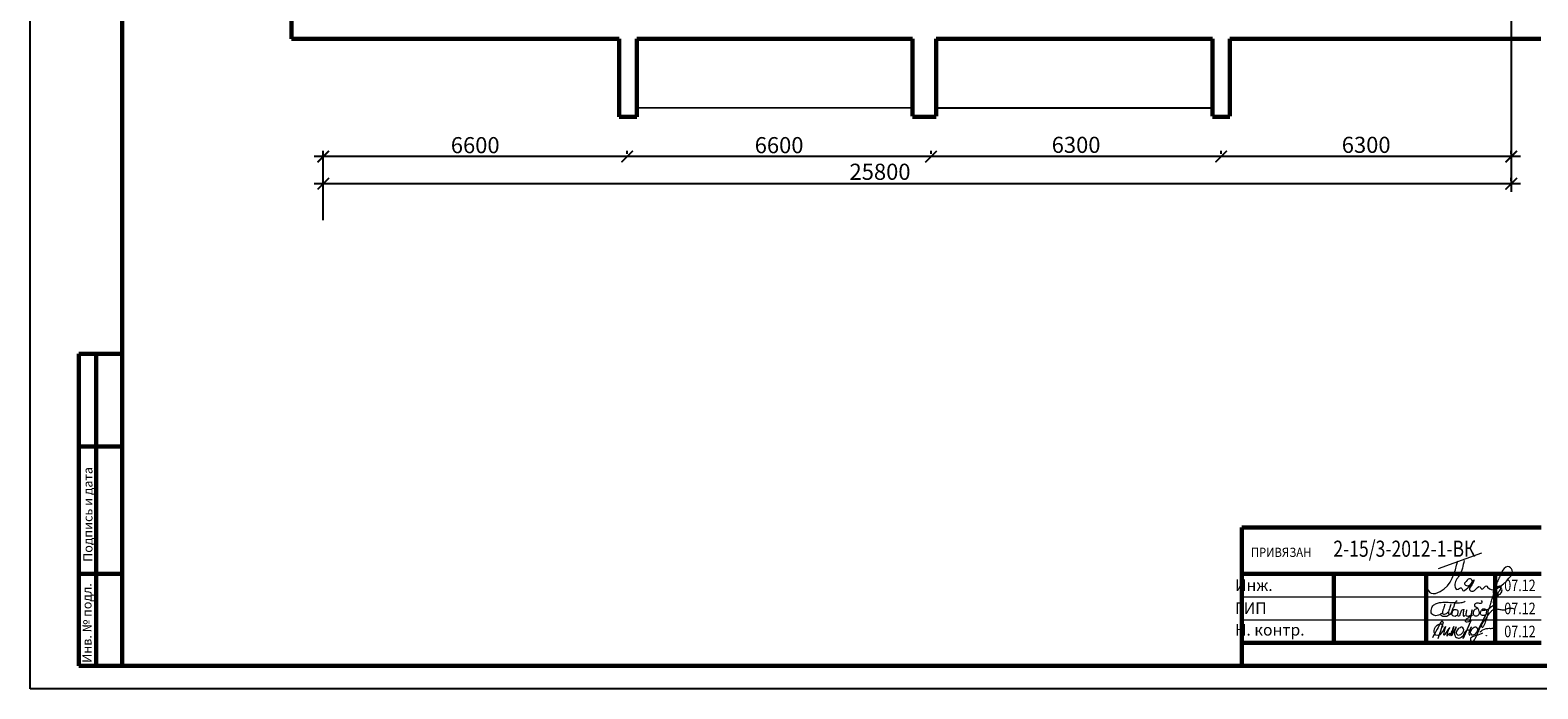
# Model space of a CAD drawing. Units: millimetres. Extents: x 15010 to 2242860, y -1056057 to 28715.
# Drawn here: x 165428 to 198172, y -543081 to -528781 of the extents above; entities that cross this region are included whole.
import ezdxf

# ---------------------------------------------------------------- set-up
doc = ezdxf.new("R2010")
doc.units = ezdxf.units.MM
doc.header["$LTSCALE"] = 1000
doc.header["$PDMODE"] = 35
doc.header["$PDSIZE"] = 251.866741
doc.linetypes.add('GOST2.303 5', pattern=[24, 20, -1.5, 1, -1.5])
doc.layers.get('0').update_dxf_attribs({"linetype": 'CONTINUOUS'})
doc.layers.get('DEFPOINTS').update_dxf_attribs({"color": 56, "linetype": 'CONTINUOUS'})
doc.layers.add('FORMAT', color=7, linetype='CONTINUOUS')
doc.layers.add('Razm_1', color=20, linetype='CONTINUOUS')
for name, color, linetype, lineweight in [('FormatTEXT', 121, 'CONTINUOUS', 25), ('Line_1', 80, 'CONTINUOUS', 30), ('raz', 230, 'CONTINUOUS', 25), ('shtampmt', 7, 'CONTINUOUS', 60), ('ВК-выноски', 250, 'CONTINUOUS', 20), ('Надпись', 250, 'CONTINUOUS', 30), ('Стена', 250, 'CONTINUOUS', 60), ('Штриховка', 7, 'CONTINUOUS', 20)]:
    doc.layers.add(name, color=color, linetype=linetype, lineweight=lineweight)
doc.styles.add('C', font='complex', dxfattribs={"width": 0.9})
doc.styles.add('GOST 2.304', font='CS_Gost2304.shx', dxfattribs={"width": 0.85})
doc.styles.add('TXT300', font='TXT.shx', dxfattribs={"width": 0.9, "height": 300})
doc.dimstyles.new('SPDS', dxfattribs={"dimscale": 100, "dimtxt": 3.5, "dimasz": 2.5, "dimexe": 1.25, "dimexo": 0.625, "dimtad": 1, "dimdec": 0, "dimrnd": 0.001, "dimtxsty": 'GOST 2.304', "dimblk": 'ARCHTICK', "dimcen": 2.5, "dimdle": 2, "dimadec": 0, "dimazin": 2, "dimtfac": 0.75, "dimtdec": 0, "dimtmove": 1, "dimatfit": 3, "dimfxl": 1.25, "dimtolj": 1, "dimarcsym": 0})

# ---------------------------------------------------------------- blocks, each defined once
blk = doc.blocks.new('_ArchTick')
at = {"color": 0, "const_width": 0.15}
blk.add_lwpolyline([(-0.5, -0.5), (0.5, 0.5)], dxfattribs=at)
blk = doc.blocks.new('*D141')
at = {"layer": 'DEFPOINTS', "color": 0, "ltscale": 0.1, "transparency": 16777216}
for p in [(191294, -531525), (191294, -531525), (197594, -531525, 1)]:
    blk.add_point(p, dxfattribs=at)
at = {"layer": 'Razm_1', "color": 0, "lineweight": -2, "ltscale": 0.1, "transparency": 16777216}
for p, q in [((191294, -531462), (191294, -531400)), ((197594, -531462), (197594, -531400)), ((197794, -531525), (191094, -531525))]:
    blk.add_line(p, q, dxfattribs=at)
at = {"layer": 'Razm_1', "color": 0, "lineweight": -2, "ltscale": 0.1, "transparency": 16777216, "xscale": 250, "yscale": 250, "zscale": 250, "rotation": 180}
blk.add_blockref('_ArchTick', (191294, -531525), dxfattribs=at)
at = {"layer": 'Razm_1', "color": 0, "lineweight": -2, "ltscale": 0.1, "transparency": 16777216, "xscale": 250, "yscale": 250, "zscale": 250}
blk.add_blockref('_ArchTick', (197594, -531525), dxfattribs=at)
at = {"layer": 'Razm_1', "color": 0, "ltscale": 0.1, "transparency": 16777216, "insert": (194444, -531270), "char_height": 350, "attachment_point": 5, "style": 'GOST 2.304'}
blk.add_mtext('\\A1;6300', dxfattribs=at)
blk = doc.blocks.new('*D142')
at = {"layer": 'DEFPOINTS', "color": 0, "ltscale": 0.1, "transparency": 16777216}
for p in [(184994, -531525), (184994, -531525), (191294, -531525)]:
    blk.add_point(p, dxfattribs=at)
at = {"layer": 'Razm_1', "color": 0, "lineweight": -2, "ltscale": 0.1, "transparency": 16777216}
for p, q in [((184994, -531462), (184994, -531400)), ((191294, -531462), (191294, -531400)), ((191494, -531525), (184794, -531525))]:
    blk.add_line(p, q, dxfattribs=at)
at = {"layer": 'Razm_1', "color": 0, "lineweight": -2, "ltscale": 0.1, "transparency": 16777216, "xscale": 250, "yscale": 250, "zscale": 250, "rotation": 180}
blk.add_blockref('_ArchTick', (184994, -531525), dxfattribs=at)
at = {"layer": 'Razm_1', "color": 0, "lineweight": -2, "ltscale": 0.1, "transparency": 16777216, "xscale": 250, "yscale": 250, "zscale": 250}
blk.add_blockref('_ArchTick', (191294, -531525), dxfattribs=at)
at = {"layer": 'Razm_1', "color": 0, "ltscale": 0.1, "transparency": 16777216, "insert": (188144, -531270), "char_height": 350, "attachment_point": 5, "style": 'GOST 2.304'}
blk.add_mtext('\\A1;6300', dxfattribs=at)
blk = doc.blocks.new('*D143')
at = {"layer": 'DEFPOINTS', "color": 0, "ltscale": 0.1, "transparency": 16777216}
for p in [(178394, -531525), (178394, -531525), (184994, -531525)]:
    blk.add_point(p, dxfattribs=at)
at = {"layer": 'Razm_1', "color": 0, "lineweight": -2, "ltscale": 0.1, "transparency": 16777216}
for p, q in [((178394, -531462), (178394, -531400)), ((184994, -531462), (184994, -531400)), ((185194, -531525), (178194, -531525))]:
    blk.add_line(p, q, dxfattribs=at)
at = {"layer": 'Razm_1', "color": 0, "lineweight": -2, "ltscale": 0.1, "transparency": 16777216, "xscale": 250, "yscale": 250, "zscale": 250, "rotation": 180}
blk.add_blockref('_ArchTick', (178394, -531525), dxfattribs=at)
at = {"layer": 'Razm_1', "color": 0, "lineweight": -2, "ltscale": 0.1, "transparency": 16777216, "xscale": 250, "yscale": 250, "zscale": 250}
blk.add_blockref('_ArchTick', (184994, -531525), dxfattribs=at)
at = {"layer": 'Razm_1', "color": 0, "ltscale": 0.1, "transparency": 16777216, "insert": (181694, -531277), "char_height": 350, "attachment_point": 5, "style": 'GOST 2.304'}
blk.add_mtext('\\A1;6600', dxfattribs=at)
blk = doc.blocks.new('*D144')
at = {"layer": 'DEFPOINTS', "color": 0, "ltscale": 0.1, "transparency": 16777216}
for p in [(171794, -531525), (178394, -531525), (171794, -532380)]:
    blk.add_point(p, dxfattribs=at)
at = {"layer": 'Razm_1', "color": 0, "lineweight": -2, "ltscale": 0.1, "transparency": 16777216}
for p, q in [((171794, -532317), (171794, -531400)), ((178394, -531462), (178394, -531400)), ((178594, -531525), (171594, -531525))]:
    blk.add_line(p, q, dxfattribs=at)
at = {"layer": 'Razm_1', "color": 0, "lineweight": -2, "ltscale": 0.1, "transparency": 16777216, "xscale": 250, "yscale": 250, "zscale": 250, "rotation": 180}
blk.add_blockref('_ArchTick', (171794, -531525), dxfattribs=at)
at = {"layer": 'Razm_1', "color": 0, "lineweight": -2, "ltscale": 0.1, "transparency": 16777216, "xscale": 250, "yscale": 250, "zscale": 250}
blk.add_blockref('_ArchTick', (178394, -531525), dxfattribs=at)
at = {"layer": 'Razm_1', "color": 0, "ltscale": 0.1, "transparency": 16777216, "insert": (175094, -531277), "char_height": 350, "attachment_point": 5, "style": 'GOST 2.304'}
blk.add_mtext('\\A1;6600', dxfattribs=at)
blk = doc.blocks.new('*D145')
at = {"layer": 'DEFPOINTS', "color": 0, "ltscale": 0.1, "transparency": 16777216}
for p in [(171794, -532114), (197594, -532114, 1), (171794, -532969)]:
    blk.add_point(p, dxfattribs=at)
at = {"layer": 'Razm_1', "color": 0, "lineweight": -2, "ltscale": 0.1, "transparency": 16777216}
for p, q in [((171794, -532906), (171794, -531989)), ((197594, -532051), (197594, -531989)), ((197794, -532114), (171594, -532114))]:
    blk.add_line(p, q, dxfattribs=at)
at = {"layer": 'Razm_1', "color": 0, "lineweight": -2, "ltscale": 0.1, "transparency": 16777216, "xscale": 250, "yscale": 250, "zscale": 250, "rotation": 180}
blk.add_blockref('_ArchTick', (171794, -532114), dxfattribs=at)
at = {"layer": 'Razm_1', "color": 0, "lineweight": -2, "ltscale": 0.1, "transparency": 16777216, "xscale": 250, "yscale": 250, "zscale": 250}
blk.add_blockref('_ArchTick', (197594, -532114), dxfattribs=at)
at = {"layer": 'Razm_1', "color": 0, "ltscale": 0.1, "transparency": 16777216, "insert": (183886, -531855), "char_height": 350, "attachment_point": 5, "style": 'GOST 2.304'}
blk.add_mtext('\\A1;25800', dxfattribs=at)
blk = doc.blocks.new('A$C5E0560B9')
at = {"ltscale": 100}
blk.add_line((222, 416), (894, 660), dxfattribs=at)
for points in [[(46, 102), (107, 34), (249, 60), (522, 536)], [(619, 542), (545, 308), (477, 147), (508, 92), (576, 116), (600, 73), (675, 116), (749, 209), (718, 258), (650, 215), (625, 178), (670, 148), (695, 153), (774, 241), (716, 126), (701, 98), (732, 65), (783, 77), (868, 132), (895, 95), (968, 147), (983, 129), (1316, 265), (1367, 392), (1295, 446), (1198, 347), (1125, 189), (1092, 123), (1071, 41), (1107, 2), (1195, 41), (1204, 98), (1158, 123), (1135, 127)]]:
    blk.add_spline(points, degree=3, dxfattribs=at)
blk = doc.blocks.new('A$C733B7236')
at = {"layer": 'Штриховка', "ltscale": 2.5}
h = blk.add_hatch(color=256, dxfattribs=at)
edge = h.paths.add_edge_path()
edge.add_ellipse((1390, 123), major_axis=(-2.86, 2.86), ratio=1, start_angle=0, end_angle=360)
at = {"layer": 'Штриховка', "ltscale": 5}
blk.add_line((1389, 598), (1180, 197), dxfattribs=at)
at = {"layer": 'Штриховка', "ltscale": 2.5}
blk.add_ellipse((1390, 123), major_axis=(-2.86, 2.86), ratio=1, start_param=3.926991, end_param=10.210176, dxfattribs=at)
at = {"layer": 'Штриховка', "ltscale": 5}
for points, knots in [([(387, 423), (358, 370), (295, 254), (233, 138), (200, 75)], [0, 0, 0, 0, 226.856286, 494.488278, 494.488278, 494.488278, 494.488278]), ([(447, 253), (364, 129), (261, 108), (208, 260), (315, 383), (418, 401), (430, 309)], [307.075715, 307.075715, 307.075715, 307.075715, 363.846421, 520.578393, 731.23184, 915.014315, 915.014315, 915.014315, 915.014315]), ([(432, 420), (413, 355), (379, 231), (339, 108), (320, 50)], [0, 0, 0, 0, 254.42699, 483.322079, 483.322079, 483.322079, 483.322079]), ([(447, 253), (473, 308), (515, 387), (369, -33), (646, 404), (528, 213), (511, 78), (543, 144), (574, 172), (579, 176)], [101.649378, 101.649378, 101.649378, 101.649378, 249.474806, 459.568181, 703.962751, 829.035785, 915.748932, 1065.356266, 1092.186582, 1092.186582, 1092.186582, 1092.186582]), ([(1304, 176), (1243, 129), (985, 118), (1075, -64), (1219, 175), (1244, 312), (1389, 598)], [1592.54521, 1592.54521, 1592.54521, 1592.54521, 1758.622953, 1845.913367, 1945.265715, 2302.778094, 2302.778094, 2302.778094, 2302.778094]), ([(828, 308), (805, 296), (708, 235), (732, 106), (867, 159), (908, 264), (864, 298), (852, 307)], [51.039635, 51.039635, 51.039635, 51.039635, 104.104109, 210.646907, 305.049667, 409.149947, 450.057258, 450.057258, 450.057258, 450.057258]), ([(1139, 312), (1115, 301), (1018, 240), (1043, 110), (1177, 163), (1219, 269), (1175, 302), (1162, 312)], [51.039635, 51.039635, 51.039635, 51.039635, 104.104109, 210.646907, 305.049667, 409.149947, 450.057258, 450.057258, 450.057258, 450.057258])]:
    blk.add_open_spline(points, degree=3, knots=knots, dxfattribs=at)
for points in [[(432, 420), (412, 450), (397, 436), (387, 423)], [(852, 307), (846, 307), (839, 308), (828, 308)], [(1162, 312), (1156, 312), (1150, 312), (1139, 312)]]:
    blk.add_open_spline(points, degree=3, dxfattribs=at)
at = {"layer": 'Штриховка', "ltscale": 2.5}
for points, knots in [([(793, 68), (814, 78), (867, 101), (928, 183), (1000, 305), (1033, 407), (1054, 470)], [0, 0, 0, 0, 83.666748, 213.414325, 370.504902, 616.41898, 616.41898, 616.41898, 616.41898]), ([(579, 176), (580, 149), (581, 92), (623, 195), (642, 250), (665, 301), (674, 323)], [0, 0, 0, 0, 69.677279, 143.41062, 258.56915, 345.739351, 345.739351, 345.739351, 345.739351]), ([(674, 323), (644, 221), (580, 12), (676, 212), (724, 315)], [0, 0, 0, 0, 269.485735, 552.71747, 552.71747, 552.71747, 552.71747]), ([(724, 315), (703, 264), (675, 198), (695, 113), (728, 80), (764, 64), (786, 67), (793, 68)], [0, 0, 0, 0, 201.805944, 258.950285, 312.647373, 371.471812, 397.781239, 397.781239, 397.781239, 397.781239]), ([(876, 60), (890, 139), (910, 246), (1006, 251), (1031, 252)], [0, 0, 0, 0, 250.991601, 338.521099, 338.521099, 338.521099, 338.521099]), ([(1031, 252), (1045, 279), (1090, 366), (981, 194), (1016, 139), (1024, 125)], [0, 0, 0, 0, 81.914306, 269.961216, 332.156843, 332.156843, 332.156843, 332.156843]), ([(1250, 197), (1271, 218), (1328, 273), (1439, 290), (1519, 280), (1549, 291), (1553, 292)], [0, 0, 0, 0, 110.277366, 291.628747, 393.666489, 409.013726, 409.013726, 409.013726, 409.013726])]:
    blk.add_open_spline(points, degree=3, knots=knots, dxfattribs=at)
blk.add_open_spline([(1054, 470), (994, 333), (935, 197), (876, 60)], degree=3, dxfattribs=at)

msp = doc.modelspace()

# ---------------------------------------------------------------- linework, layer by layer
for p, q in [((165428.4488, -543080.5219), (165428.4488, -501080.5219)), ((224828.4488, -543080.5219), (165428.4488, -543080.5219))]:
    msp.add_line(p, q)
at = {"color": 7}
msp.add_line((191743.4488, -540580.5219), (191743.4488, -542580.5219), dxfattribs=at)
at = {"layer": 'FORMAT', "lineweight": 20}
for p, q in [((191743.4488, -541080.5219), (198243.4488, -541080.5219)), ((191743.4488, -541580.5219), (198243.4488, -541580.5219))]:
    msp.add_line(p, q, dxfattribs=at)
at = {"layer": 'FormatTEXT', "color": 7, "lineweight": 15, "ltscale": 10}
for points in [[(196961.7965, -541349.2988), (196966.5859, -541375.3045), (197000.4068, -541374.9912), (197035.3915, -541366.3972), (197077.0007, -541358.7343), (197136.0485, -541323.123), (197167.2018, -541293.7244), (197209.7151, -541267.6112), (197218.4096, -541238.4269), (197208.1038, -541182.9425), (197262.9084, -541153.4902), (197270.5624, -541087.0122), (197314.9647, -541059.4756), (197308.2327, -541011.2419), (197321.4012, -540977.6269), (197370.7898, -540854.527), (197294.8942, -540865.8155), (197260.2228, -540908.2304), (197232.9279, -540970.2593), (197214.0928, -541008.1444), (197204.2365, -541042.2249), (197196.9674, -541069.9137), (197177.434, -541112.7672), (197167.1123, -541150.16), (197154.6957, -541202.458), (197138.5014, -541257.6028), (197114.2861, -541321.7533), (197094.314, -541379.7448), (197084.0459, -541440.7889), (197076.0786, -541473.4461), (197046.7695, -541585.8572), (197004.6768, -541693.094), (196964.5984, -541749.9486), (196958.1798, -541735.5358), (197006.6105, -541607.2347), (197046.2234, -541553.6924), (197087.6984, -541486.901), (197163.1733, -541394.4889), (197209.2048, -541355.3594), (197259.5602, -541345.5479), (197348.9914, -541358.1167), (197370.5211, -541361.1425), (197456.3804, -541363.0761), (197494.8833, -541341.4658), (197660.0584, -541341.818)], [(196085.3476, -541442.5813), (196016.1735, -541483.3807), (195904.7275, -541481.0467), (195869.6069, -541454.2881), (195859.5725, -541348.9264), (195913.0895, -541260.2888), (195996.71, -541218.4785), (196302.7607, -541206.7717), (196386.3811, -541210.1165), (196470.0016, -541210.1165), (196530.2083, -541203.4269), (196573.6909, -541191.72), (196597.1046, -541176.6683)], [(196418.1569, -541171.6511), (196361.295, -541231.8578), (196344.5709, -541290.3921), (196311.1228, -541372.3401), (196279.347, -541444.2537), (196239.2092, -541484.3915), (196192.3818, -541507.8052), (196158.9336, -541509.4776), (196110.4337, -541509.4776), (196075.3132, -541487.7363), (196065.2787, -541474.357)], [(196152.244, -541243.5647), (196122.1406, -541342.2368), (196110.4337, -541452.6157), (196189.0369, -541444.2537), (196232.5196, -541404.1159)], [(196282.6918, -541246.9095), (196252.5885, -541345.5816), (196240.8816, -541455.9606), (196319.4848, -541447.5985)], [(196852.9831, -541338.892), (196801.1385, -541360.6333), (196767.6903, -541452.6157), (196779.3971, -541481.0467), (196844.6211, -541496.0984), (196886.4313, -541474.357), (196906.5002, -541435.8917), (196901.483, -541399.0987), (196879.7417, -541345.5816), (196847.9659, -541318.8231), (196809.5005, -541298.7542), (196801.1385, -541260.2888), (196817.8625, -541225.1682), (196874.7244, -541213.4613), (196919.8795, -541223.4958), (196943.2932, -541218.4785), (196966.7069, -541201.7545), (196946.638, -541163.2891)], [(196326.7734, -541386.7331), (196312.9331, -541484.487), (196346.5535, -541505.699), (196400.805, -541496.5847), (196417.4659, -541479.144), (196429.2813, -541450.6596), (196432.7663, -541430.8956), (196434.1188, -541403.9628), (196427.2364, -541375.5779), (196394.6823, -541357.9503), (196355.3492, -541359.5058), (196326.7734, -541386.7331)], [(196570.3461, -541362.3057), (196523.7213, -541369.7475), (196500.2714, -541408.7326), (196493.6903, -541429.454), (196480.2365, -541467.5646), (196468.9488, -541492.0553), (196456.2035, -541499.8855), (196448.019, -541502.2804), (196429.8638, -541487.7363)], [(196567.7733, -541359.5351), (196549.6324, -541445.1211), (196549.7995, -541480.3022), (196551.4029, -541498.6287), (196577.0357, -541497.7708), (196597.1046, -541489.4087)], [(196623.8631, -541365.6505), (196610.4839, -541452.6157), (196615.8274, -541489.7505), (196633.0537, -541498.896), (196673.4866, -541503.4758), (196689.7502, -541494.2499), (196707.7713, -541486.6067), (196725.8801, -541469.3398), (196734.2421, -541442.5813), (196744.2766, -541362.3057), (196730.8973, -541425.8572), (196725.8801, -541469.3398), (196714.0946, -541511.3958), (196705.9995, -541548.6635), (196682.6912, -541615.1985), (196639.9684, -541630.8352), (196621.5971, -541631.798), (196599.0978, -541617.9048), (196607.1391, -541579.7188), (196625.5356, -541562.9947), (196643.9321, -541549.6154), (196682.3974, -541521.1845), (196700.7939, -541507.8052), (196761.0006, -541471.0122)], [(196948.9093, -541371.6814), (196935.0691, -541469.4353), (196968.6894, -541490.6473), (197022.941, -541481.5331), (197039.6019, -541464.0923), (197051.4173, -541435.608), (197054.9022, -541415.8439), (197056.2548, -541388.9111), (197049.3724, -541360.5262), (197016.8182, -541342.8986), (196977.4851, -541344.4541), (196948.9093, -541371.6814)]]:
    msp.add_spline(points, degree=3, dxfattribs=at)
at = {"layer": 'Line_1', "color": 7, "lineweight": 25}
for p, q in [((184593.7936, -530471.8692, 533.8046), (178603.7939, -530470.1396, 1025.7582)), ((191103.7939, -530473.746), (185103.7939, -530472.0164, 491.9537))]:
    msp.add_line(p, q, dxfattribs=at)
at = {"layer": 'raz', "color": 7, "linetype": 'GOST2.303 5', "lineweight": 25}
msp.add_line((197593.7935, -503211.8999), (197593.7935, -532290.0608, 0.9591), dxfattribs=at)
at = {"layer": 'shtampmt'}
for p, q in [((191743.4488, -539580.5219), (198243.4488, -539580.5219)), ((191743.4488, -542580.5219), (191743.4488, -539580.5219)), ((191743.4488, -540580.5219), (198243.4488, -540580.5219)), ((193743.4488, -540580.5219), (193743.4488, -542080.5219)), ((195743.4488, -540580.5219), (195743.4488, -542080.5219)), ((197243.4488, -540580.5219), (197243.4488, -542080.5219)), ((191743.4488, -542080.5219), (198243.4488, -542080.5219))]:
    msp.add_line(p, q, dxfattribs=at)
at = {"layer": 'Стена', "ltscale": 100}
for p, q in [((171103.7929, -528970.6522, 2998.0326), (171103.7929, -515730.6518, 2998.0326)), ((171103.7929, -528970.6522, 83.9069), (177163.7939, -528970.6522, -622.4604)), ((177163.7939, -528970.6522, -622.4604), (178223.7946, -528970.6522, -746.0165)), ((178223.7946, -530660.3147, 3259.2947), (178223.7946, -528970.6522, 2266.874)), ((178603.7935, -528970.6522), (178603.7935, -530660.3147)), ((178603.7935, -528970.6522, -790.31), (184593.7935, -528970.6522, -1488.5179)), ((184593.7935, -528970.6522), (184593.7935, -530650.3147)), ((185103.7935, -528970.6522), (185103.7935, -530650.3147)), ((185103.7935, -528970.6522, -11.5385), (191103.7935, -528970.6522)), ((191103.7935, -528970.6522), (191103.7935, -530650.3147)), ((191483.7935, -530650.3147), (191483.7935, -528970.565)), ((191483.7935, -528970.6522), (198233.7929, -528970.6522)), ((178603.7935, -530660.3147), (178223.7946, -530660.3147)), ((185103.7935, -530660.3147), (184593.7935, -530660.3147)), ((191483.7935, -530660.3147), (191103.7935, -530660.3147))]:
    msp.add_line(p, q, dxfattribs=at)
at = {"layer": 'Стена', "ltscale": 100, "invisible_edges": 2}
for points in [[(178223.7939, -530658.5308, 3000), (178223.7939, -530658.5308, 3000), (178223.7939, -530658.5308)], [(178223.7939, -530658.5308, 3000), (178223.7939, -530658.5308, 3000), (178223.7939, -530658.5308)], [(184658.7935, -530660.6512), (184658.7935, -530660.6512), (184658.7935, -530660.6512, -3000)], [(184658.7935, -530660.6512), (184658.7935, -530660.6512), (184658.7935, -530660.6512, -3000)], [(191103.7939, -530660.6512), (191103.7939, -530660.6512), (191103.7939, -530660.6512, -3000)]]:
    msp.add_3dface(points, dxfattribs=at)
at = {"layer": 'Штриховка', "color": 7, "lineweight": 60, "ltscale": 100}
for p, q in [((167428.4488, -542580.5219), (167428.4488, -501580.5219)), ((166486.1045, -542580.5219), (166486.1045, -535805.2733)), ((166486.1045, -535805.2733), (167428.4488, -535805.2733)), ((166863.0422, -542580.5219), (166863.0422, -535805.2733)), ((166486.1045, -537818.9719), (167428.4488, -537818.9719)), ((166486.1045, -540580.6158), (167428.4488, -540580.6158)), ((166486.1045, -542580.5219), (167428.4488, -542580.5219)), ((224328.4488, -542580.5219), (167428.4488, -542580.5219))]:
    msp.add_line(p, q, dxfattribs=at)

# ---------------------------------------------------------------- block references
at = {"layer": 'ВК-выноски', "ltscale": 100}
for name, p, xscale, yscale, zscale in [('A$C5E0560B9', (195703.4488, -541050.5219), 1.4, 1.4, 1.4), ('A$C733B7236', (195689.4488, -542045.5219), 0.9799999999999999, 0.9799999999999999, 0.9799999999999999)]:
    msp.add_blockref(name, p, dxfattribs=dict(at, xscale=xscale, yscale=yscale, zscale=zscale))

# ---------------------------------------------------------------- texts
at = {"style": 'GOST 2.304'}
for s, p in [('Подпись и дата', (166782.0366, -540322.8939)), ('Инв. № подл.', (166760.8986, -542516.8796))]:
    msp.add_text(s, height=200, rotation=90, dxfattribs=at).set_placement(p)
at = {"layer": 'FORMAT', "lineweight": 20, "style": 'C', "width": 0.9}
msp.add_text('ПРИВЯЗАН', height=200, dxfattribs=at).set_placement((191939.9821, -540216.8821, -4376.198))
at = {"layer": 'Надпись', "color": 0, "style": 'TXT300', "width": 0.8}
for s, height, p in [(' 2-15/3-2012-1-ВК', 350, (193645.177, -540213.5041)), ('07.12', 250, (197443.4488, -540960.0268)), ('07.12', 250, (197443.4488, -541460.0268)), ('07.12', 250, (197443.4488, -541960.0268))]:
    msp.add_text(s, height=height, dxfattribs=at).set_placement(p)
at = {"layer": 'Надпись', "color": 0, "style": 'TXT300'}
for s, p in [('  Инж.', (191441.9196, -540955.5219)), ('  ГИП', (191441.9196, -541455.5219)), ('  Н. контр.', (191441.9196, -541924.2719))]:
    msp.add_text(s, height=250, dxfattribs=at).set_placement(p)

# ---------------------------------------------------------------- dimensions: what is measured, and where the dimension line sits
at = {"layer": 'Razm_1', "color": 7, "ltscale": 0.1}
for base, p1, p2, picture, middle in [((171793.7935, -531524.5726), (178393.7935, -531524.5726), (171793.7935, -532379.706), '*D144', (175093.7935, -531276.9447)), ((178393.7935, -531524.5726), (184993.7935, -531524.5726), (178393.7935, -531524.5726), '*D143', (181693.7935, -531276.9447)), ((184993.7935, -531524.5726), (191293.7935, -531524.5726), (184993.7935, -531524.5726), '*D142', (188143.7935, -531269.696)), ((191293.7935, -531524.5726), (197593.7935, -531524.5726, 0.9346), (191293.7935, -531524.5726), '*D141', (194443.7935, -531269.696))]:
    dim = msp.add_linear_dim(base=base, p1=p1, p2=p2, angle=180, dimstyle='SPDS', override={"dimdec": 3}, dxfattribs=at)
    dim.commit()
    dim.dimension.update_dxf_attribs({"geometry": picture, "text_midpoint": middle})
dim = msp.add_linear_dim(base=(171793.7935, -532113.5775), p1=(197593.7935, -532113.5775, 0.9591), p2=(171793.7935, -532968.7109), angle=180, dimstyle='SPDS', override={"dimdec": 3}, dxfattribs=at)
dim.commit()
dim.dimension.update_dxf_attribs({"geometry": '*D145', "text_midpoint": (183885.5097, -532113.5775), "dimtype": 160})

doc.saveas('drawing.dxf')
